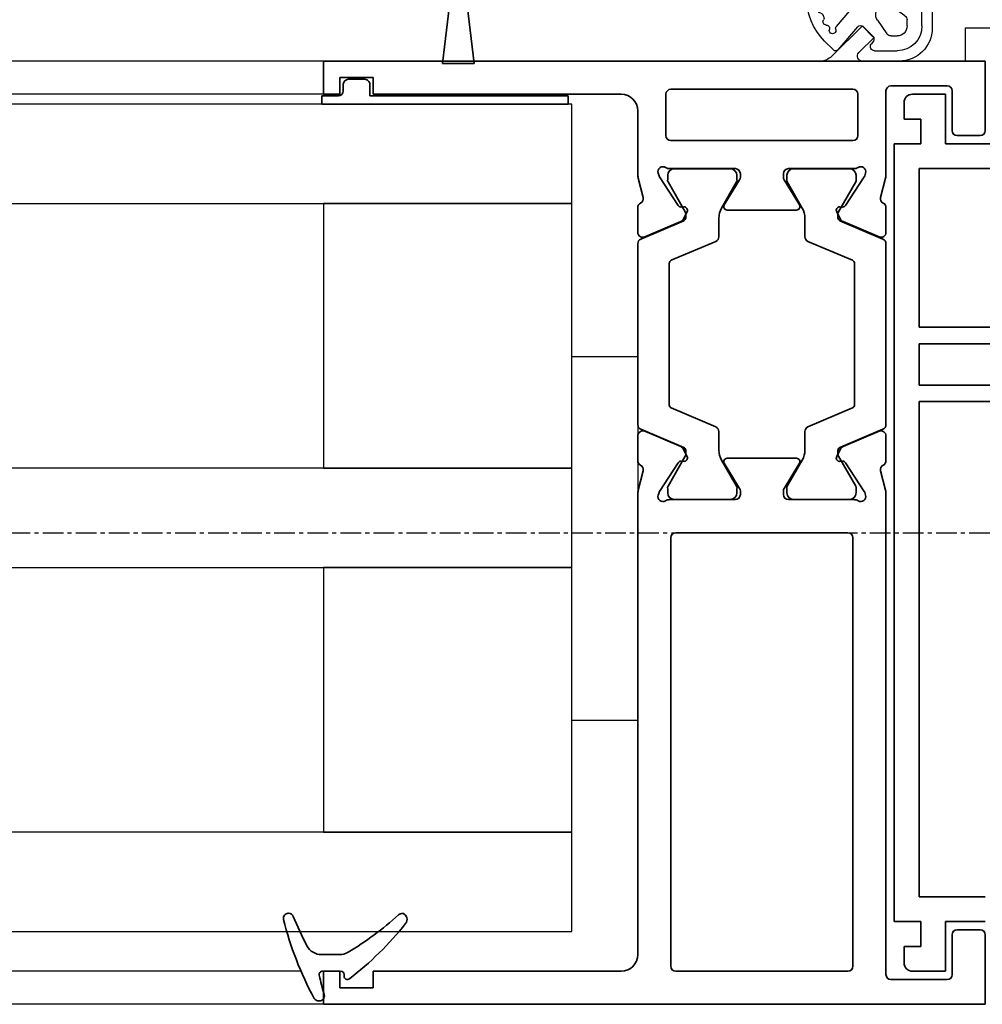
# Model space of a CAD drawing. Units: millimetres. Extents: x 0 to 1189, y 0 to 11107.
# Drawn here: x 898 to 956, y 4423 to 4482 of the extents above; entities that cross this region are included whole.
import ezdxf

# ---------------------------------------------------------------- set-up
doc = ezdxf.new("R2010")
doc.units = ezdxf.units.MM
doc.linetypes.add('CENTER', pattern=[2, 1.25, -0.25, 0.25, -0.25])
for name, color, linetype in [('BLOCK_325530-XX-1-20_Zusatz Vertikalprofil NSK$0$BLOCK_325530-XX-1-20_Zusatz Vertikalprofil NSK', 253, 'Continuous'), ('BLOCK_325554-XX-1-20_Vertikalprofil fest NSK$0$BLOCK_325554-XX-1-20_Vertikalprofil fest NSK', 3, 'Continuous'), ('BLOCK_325565-XX-1-20_Vertikalprofil fest NSK$0$BLOCK_325565-XX-1-20_Vertikalprofil fest NSK', 3, 'Continuous'), ('BLOCK_325574-XX-1-20_Gummidichtung_RC3_NSK$0$BLOCK_325574-XX-1-20_Gummidichtung_RC3_NSK', 8, 'Continuous'), ('Duenn', 255, 'Continuous'), ('XREF Pro Green RC 2 VP FF NSK$0$Duenn', 7, 'Continuous'), ('XREF Pro Green RC 2 VP ST NSK$0$Duenn', 7, 'Continuous')]:
    doc.layers.add(name, color=color, linetype=linetype)

# ---------------------------------------------------------------- blocks, each defined once
blk = doc.blocks.new('BLOCK_325554-XX-1-20_Vertikalprofil fest NSK$0$BLOCK_325554-XX-1-20_Vertikalprofil fest NSK')
at = {"layer": 'BLOCK_325554-XX-1-20_Vertikalprofil fest NSK$0$BLOCK_325554-XX-1-20_Vertikalprofil fest NSK', "color": 3, "linetype": 'Continuous', "lineweight": 35}
for p, q in [((-57, 40), (-57, 0)), ((-52.8, 40), (-57, 40)), ((-4.2, 40), (0, 40)), ((0, 40), (0, 0)), ((-52.5, 38.3), (-52.5, 39.7)), ((-4.5, 38.3), (-4.5, 39.7)), ((-55.5, 34.3), (-55.5, 37.7)), ((-55.2, 38), (-52.8, 38)), ((-1.8, 38), (-4.2, 38)), ((-1.5, 34.3), (-1.5, 37.7)), ((-26.173, 34), (-55.2, 34)), ((-24.759, 33.678), (-25.931, 33.97)), ((-24.15, 34), (-22.65, 34)), ((-8.85, 34), (-10.35, 34)), ((-8.241, 33.678), (-7.069, 33.97)), ((-6.827, 34), (-1.8, 34)), ((-22.374, 33.583), (-23.297, 31.407)), ((-10.626, 33.583), (-9.703, 31.407)), ((-26.227, 32.765), (-26.071, 32.715)), ((-6.773, 32.765), (-6.929, 32.715)), ((-24.271, 31.558), (-26.001, 32.681)), ((-8.729, 31.558), (-6.999, 32.681)), ((-2, 32.3), (-4.5, 32.3)), ((-55, 31.7), (-55, 21.3)), ((-28.8, 32), (-54.7, 32)), ((-28.5, 21.3), (-28.5, 31.7)), ((-26.5, 32.059), (-26.5, 28.1)), ((-6.5, 32.059), (-6.5, 28.1)), ((-4.8, 21), (-4.8, 32)), ((-1.7, 21), (-1.7, 32)), ((-24.19, 31.211), (-24.18, 31.379)), ((-23.899, 31.022), (-23.437, 31.257)), ((-9.101, 31.022), (-9.563, 31.257)), ((-8.81, 31.211), (-8.82, 31.379)), ((-24.304, 28.771), (-25.823, 27.844)), ((-24, 28.6), (-24, 24.4)), ((-9, 28.6), (-9, 24.4)), ((-8.696, 28.771), (-7.177, 27.844)), ((-26.2, 27.8), (-25.979, 27.8)), ((-6.8, 27.8), (-7.021, 27.8)), ((-26.2, 25.2), (-25.979, 25.2)), ((-24.304, 24.229), (-25.823, 25.156)), ((-8.696, 24.229), (-7.177, 25.156)), ((-6.8, 25.2), (-7.021, 25.2)), ((-26.5, 20.941), (-26.5, 24.9)), ((-6.5, 20.941), (-6.5, 24.9)), ((-24.271, 21.442), (-26.001, 20.319)), ((-24.19, 21.789), (-24.18, 21.621)), ((-23.899, 21.978), (-23.437, 21.743)), ((-22.374, 19.417), (-23.297, 21.593)), ((-10.626, 19.417), (-9.703, 21.593)), ((-9.101, 21.978), (-9.563, 21.743)), ((-8.81, 21.789), (-8.82, 21.621)), ((-8.729, 21.442), (-6.999, 20.319)), ((-54.7, 21), (-28.8, 21)), ((-26.227, 20.235), (-26.071, 20.285)), ((-6.773, 20.235), (-6.929, 20.285)), ((-4.5, 20.7), (-2, 20.7)), ((-24.759, 19.322), (-25.931, 19.03)), ((-8.241, 19.322), (-7.069, 19.03)), ((-54, 19), (-26.173, 19)), ((-24.15, 19), (-22.65, 19)), ((-8.85, 19), (-10.35, 19)), ((-3, 19), (-6.827, 19)), ((-55, 3), (-55, 18)), ((-2, 3), (-2, 18)), ((-56, 3), (-55, 3)), ((-56, 1), (-56, 3)), ((-1, 3), (-2, 3)), ((-1, 1), (-1, 3)), ((-55, 1), (-56, 1)), ((-55, 0), (-55, 1)), ((-2, 0), (-2, 1)), ((-2, 1), (-1, 1)), ((-57, 0), (-55, 0)), ((0, 0), (-2, 0))]:
    blk.add_line(p, q, dxfattribs=at)
at = {"layer": 'BLOCK_325554-XX-1-20_Vertikalprofil fest NSK$0$BLOCK_325554-XX-1-20_Vertikalprofil fest NSK', "color": 8, "linetype": 'Continuous', "lineweight": 35}
for p, q in [((-11.03, 34), (-21.97, 34)), ((-22.247, 33.817), (-23.348, 31.222)), ((-10.753, 33.817), (-9.652, 31.222)), ((-25.856, 32.19), (-26.1, 32.19)), ((-23.881, 31.127), (-25.694, 32.173)), ((-9.119, 31.127), (-7.306, 32.173)), ((-7.144, 32.19), (-6.9, 32.19)), ((-26.49, 31.8), (-26.49, 28.4)), ((-22.107, 29.283), (-20.963, 31.978)), ((-20.779, 32.1), (-12.221, 32.1)), ((-10.893, 29.283), (-12.037, 31.978)), ((-6.51, 31.8), (-6.51, 28.4)), ((-23.532, 31.1), (-23.781, 31.1)), ((-9.468, 31.1), (-9.219, 31.1)), ((-25.694, 28.027), (-24.113, 28.939)), ((-23.513, 29.1), (-22.383, 29.1)), ((-9.487, 29.1), (-10.617, 29.1)), ((-7.306, 28.027), (-8.887, 28.939)), ((-26.1, 28.01), (-25.856, 28.01)), ((-6.9, 28.01), (-7.144, 28.01)), ((-26.49, 21.2), (-26.49, 24.6)), ((-26.1, 24.99), (-25.856, 24.99)), ((-25.694, 24.973), (-24.113, 24.061)), ((-7.306, 24.973), (-8.887, 24.061)), ((-6.9, 24.99), (-7.144, 24.99)), ((-6.51, 21.2), (-6.51, 24.6)), ((-23.513, 23.9), (-22.383, 23.9)), ((-9.487, 23.9), (-10.617, 23.9)), ((-22.107, 23.717), (-20.963, 21.022)), ((-10.893, 23.717), (-12.037, 21.022)), ((-23.881, 21.873), (-25.694, 20.827)), ((-23.532, 21.9), (-23.781, 21.9)), ((-22.247, 19.183), (-23.348, 21.778)), ((-10.753, 19.183), (-9.652, 21.778)), ((-9.468, 21.9), (-9.219, 21.9)), ((-9.119, 21.873), (-7.306, 20.827)), ((-12.221, 20.9), (-20.779, 20.9)), ((-25.856, 20.81), (-26.1, 20.81)), ((-7.144, 20.81), (-6.9, 20.81)), ((-21.97, 19), (-11.03, 19))]:
    blk.add_line(p, q, dxfattribs=at)
at = {"layer": 'BLOCK_325554-XX-1-20_Vertikalprofil fest NSK$0$BLOCK_325554-XX-1-20_Vertikalprofil fest NSK', "color": 3, "linetype": 'Continuous', "lineweight": 35}
for centre, radius, start, end in [((-52.8, 39.7), 0.3, 0, 90), ((-4.2, 39.7), 0.3, 90, 180), ((-52.8, 38.3), 0.3, 270, 0), ((-4.2, 38.3), 0.3, 180, 270), ((-55.2, 37.7), 0.3, 90, 180), ((-1.8, 37.7), 0.3, 0, 90), ((-55.2, 34.3), 0.3, 180, 270), ((-26.173, 33), 1, 76, 90), ((-24.15, 33.7), 0.3, 90, 153.34606), ((-22.65, 33.7), 0.3, 337, 90), ((-10.35, 33.7), 0.3, 90, 203), ((-8.85, 33.7), 0.3, 26.65394, 90), ((-6.827, 33), 1, 90, 104), ((-1.8, 34.3), 0.3, 270, 0), ((-24.686, 33.969), 0.3, 256, 333.34606), ((-8.314, 33.969), 0.3, 206.65394, 284), ((-26.32, 32.48), 0.3, 72, 211.78833), ((-6.68, 32.48), 0.3, 328.21167, 108), ((-27, 32.059), 0.5, 0, 31.78833), ((-26.164, 32.429), 0.3, 57, 72), ((-6.836, 32.429), 0.3, 108, 123), ((-6, 32.059), 0.5, 148.21167, 180), ((-4.5, 32), 0.3, 90, 180), ((-2, 32), 0.3, 0, 90), ((-54.7, 31.7), 0.3, 90, 180), ((-28.8, 31.7), 0.3, 0, 90), ((-24.38, 31.39), 0.2, 356.79931, 57), ((-8.62, 31.39), 0.2, 123, 183.20069), ((-23.99, 31.2), 0.2, 176.79931, 297), ((-23.573, 31.524), 0.3, 297, 337), ((-9.427, 31.524), 0.3, 203, 243), ((-9.01, 31.2), 0.2, 243, 3.20069), ((-24.2, 28.6), 0.2, 0, 121.4), ((-8.8, 28.6), 0.2, 58.6, 180), ((-26.2, 28.1), 0.3, 180, 270), ((-6.8, 28.1), 0.3, 270, 0), ((-25.979, 28.1), 0.3, 270, 301.4), ((-7.021, 28.1), 0.3, 238.6, 270), ((-26.2, 24.9), 0.3, 90, 180), ((-25.979, 24.9), 0.3, 58.6, 90), ((-7.021, 24.9), 0.3, 90, 121.4), ((-6.8, 24.9), 0.3, 0, 90), ((-24.2, 24.4), 0.2, 238.6, 0), ((-8.8, 24.4), 0.2, 180, 301.4), ((-24.38, 21.61), 0.2, 303, 3.20069), ((-23.99, 21.8), 0.2, 63, 183.20069), ((-23.573, 21.476), 0.3, 23, 63), ((-9.427, 21.476), 0.3, 117, 157), ((-9.01, 21.8), 0.2, 356.79931, 117), ((-8.62, 21.61), 0.2, 176.79931, 237), ((-54.7, 21.3), 0.3, 180, 270), ((-28.8, 21.3), 0.3, 270, 0), ((-27, 20.941), 0.5, 328.21167, 0), ((-6, 20.941), 0.5, 180, 211.78833), ((-4.5, 21), 0.3, 180, 270), ((-2, 21), 0.3, 270, 0), ((-26.32, 20.52), 0.3, 148.21167, 288), ((-26.164, 20.571), 0.3, 288, 303), ((-6.836, 20.571), 0.3, 237, 252), ((-6.68, 20.52), 0.3, 252, 31.78833), ((-24.686, 19.031), 0.3, 26.65394, 104), ((-24.15, 19.3), 0.3, 206.65394, 270), ((-22.65, 19.3), 0.3, 270, 23), ((-10.35, 19.3), 0.3, 157, 270), ((-8.85, 19.3), 0.3, 270, 333.34606), ((-8.314, 19.031), 0.3, 76, 153.34606), ((-54, 18), 1, 90, 180), ((-26.173, 20), 1, 270, 284), ((-6.827, 20), 1, 256, 270), ((-3, 18), 1, 0, 90)]:
    blk.add_arc(centre, radius, start, end, dxfattribs=at)
at = {"layer": 'BLOCK_325554-XX-1-20_Vertikalprofil fest NSK$0$BLOCK_325554-XX-1-20_Vertikalprofil fest NSK', "color": 8, "linetype": 'Continuous', "lineweight": 35}
for centre, radius, start, end in [((-21.97, 33.7), 0.3, 90, 157), ((-11.03, 33.7), 0.3, 23, 90), ((-26.1, 31.8), 0.39, 90, 180), ((-25.794, 32), 0.2, 60, 108.19487), ((-7.206, 32), 0.2, 71.80513, 120), ((-6.9, 31.8), 0.39, 0, 90), ((-20.779, 31.9), 0.2, 90, 157), ((-12.221, 31.9), 0.2, 23, 90), ((-23.781, 31.3), 0.2, 240, 270), ((-23.532, 31.3), 0.2, 270, 337), ((-9.468, 31.3), 0.2, 203, 270), ((-9.219, 31.3), 0.2, 270, 300), ((-22.383, 29.4), 0.3, 270, 337), ((-10.617, 29.4), 0.3, 203, 270), ((-23.513, 27.9), 1.2, 90, 120), ((-9.487, 27.9), 1.2, 60, 90), ((-26.1, 28.4), 0.39, 180, 270), ((-25.794, 28.2), 0.2, 251.80513, 300), ((-7.206, 28.2), 0.2, 240, 288.19487), ((-6.9, 28.4), 0.39, 270, 0), ((-25.794, 24.8), 0.2, 60, 108.19487), ((-7.206, 24.8), 0.2, 71.80513, 120), ((-26.1, 24.6), 0.39, 90, 180), ((-6.9, 24.6), 0.39, 0, 90), ((-23.513, 25.1), 1.2, 240, 270), ((-22.383, 23.6), 0.3, 23, 90), ((-10.617, 23.6), 0.3, 90, 157), ((-9.487, 25.1), 1.2, 270, 300), ((-23.781, 21.7), 0.2, 90, 120), ((-23.532, 21.7), 0.2, 23, 90), ((-9.468, 21.7), 0.2, 90, 157), ((-9.219, 21.7), 0.2, 60, 90), ((-26.1, 21.2), 0.39, 180, 270), ((-25.794, 21), 0.2, 251.80513, 300), ((-20.779, 21.1), 0.2, 203, 270), ((-12.221, 21.1), 0.2, 270, 337), ((-7.206, 21), 0.2, 240, 288.19487), ((-6.9, 21.2), 0.39, 270, 0), ((-21.97, 19.3), 0.3, 203, 270), ((-11.03, 19.3), 0.3, 270, 337)]:
    blk.add_arc(centre, radius, start, end, dxfattribs=at)
blk = doc.blocks.new('BLOCK_325554-XX-1-20_Vertikalprofil fest NSK')
at = {"layer": 'BLOCK_325554-XX-1-20_Vertikalprofil fest NSK$0$BLOCK_325554-XX-1-20_Vertikalprofil fest NSK', "xscale": -1, "rotation": 270}
blk.add_blockref('BLOCK_325554-XX-1-20_Vertikalprofil fest NSK$0$BLOCK_325554-XX-1-20_Vertikalprofil fest NSK', (0, 0), dxfattribs=at)
blk = doc.blocks.new('BLOCK_325530-XX-1-20_Zusatz Vertikalprofil NSK$0$BLOCK_325530-XX-1-20_Zusatz Vertikalprofil NSK')
at = {"layer": 'BLOCK_325530-XX-1-20_Zusatz Vertikalprofil NSK$0$BLOCK_325530-XX-1-20_Zusatz Vertikalprofil NSK', "color": 8, "linetype": 'Continuous', "lineweight": 35}
for p, q in [((-3.7, -25.5), (-3.7, -26.5)), ((-3.2, -25), (-1.2, -25)), ((-1.2, -25), (-1.2, -28)), ((-2.7, -26.5), (-3.7, -26.5)), ((-2.7, -28), (-2.7, -26.5)), ((-4.3, -75), (-4.3, -28)), ((-4.3, -28), (-2.7, -28)), ((-1.2, -28), (3.3, -28)), ((-2.8, -29.5), (-2.8, -39.08)), ((3.3, -29.5), (-2.8, -29.5)), ((-2.8, -39.08), (3.3, -39.08)), ((-2.8, -40.08), (-2.8, -42.58)), ((6.3, -40.08), (-2.8, -40.08)), ((-2.8, -42.58), (6.3, -42.58)), ((5.299, -43.58), (-2.8, -43.58)), ((-2.8, -43.58), (-2.8, -73.5)), ((-2.8, -73.5), (1.2, -73.5)), ((-2.7, -75), (-4.3, -75)), ((-2.7, -76.5), (-2.7, -75)), ((1.2, -75), (-1.2, -75)), ((-1.2, -75), (-1.2, -78)), ((-3.7, -76.5), (-3.7, -77.5)), ((-3.7, -76.5), (-2.7, -76.5)), ((-3.2, -78), (-1.2, -78))]:
    blk.add_line(p, q, dxfattribs=at)
for centre, start, end in [((-3.2, -25.5), 90, 180), ((-3.2, -77.5), 180, 270)]:
    blk.add_arc(centre, 0.5, start, end, dxfattribs=at)
blk = doc.blocks.new('BLOCK_325530-XX-1-20_Zusatz Vertikalprofil NSK')
at = {"layer": 'BLOCK_325530-XX-1-20_Zusatz Vertikalprofil NSK$0$BLOCK_325530-XX-1-20_Zusatz Vertikalprofil NSK'}
blk.add_blockref('BLOCK_325530-XX-1-20_Zusatz Vertikalprofil NSK$0$BLOCK_325530-XX-1-20_Zusatz Vertikalprofil NSK', (0, 0), dxfattribs=at)
blk = doc.blocks.new('XREF Pro Green RC 2 VP FF NSK$0$32542400120')
at = {"color": 9, "linetype": 'Continuous', "lineweight": 35}
for p, q in [((3.5, 2.606), (3.5, 2.624)), ((-1.8, 0.792), (-1.8, 0.742)), ((1, -0.472), (1, 0.612)), ((-0.2, -0.747), (-0.3, -0.747))]:
    blk.add_line(p, q, dxfattribs=at)
at = {"color": 9, "linetype": 'Continuous', "lineweight": 18}
blk.add_line((0, -0.558), (0, 0.558), dxfattribs=at)
at = {"color": 9, "linetype": 'Continuous', "lineweight": 35}
for centre, radius, start, end in [((7.945, -16.496), 20, 103.93883, 118.65043), ((3.2, 2.624), 0.3, 0, 103.93883), ((3.2, 2.606), 0.3, 292.24156, 0), ((10.884, -16.184), 20, 112.24156, 117.87657), ((2, 0.612), 1, 117.87657, 180), ((-1.5, 0.792), 0.3, 118.65043, 180), ((-1.5, 0.742), 0.3, 180, 286.07799), ((4.122, -18.764), 20, 102.60818, 106.07799), ((-0.2, 0.558), 0.2, 0, 102.60818), ((-0.2, -0.547), 0.2, 270, 0), ((2, -0.472), 1, 180, 211.07655), ((-0.3, -0.947), 0.2, 90, 217.62551), ((15.382, 11.141), 20, 217.62551, 231.30071), ((18.273, 9.335), 20, 211.07655, 221.94567), ((3.1, -4.301), 0.4, 0, 41.94567), ((3.127, -4.155), 0.4, 231.30071, 338.67414)]:
    blk.add_arc(centre, radius, start, end, dxfattribs=at)
blk = doc.blocks.new('XREF Pro Green RC 2 VP FF NSK$0$32554801120')
at = {"layer": 'XREF Pro Green RC 2 VP FF NSK$0$Duenn', "color": 9, "linetype": 'Continuous', "lineweight": 35}
for p, q in [((-1.1, 2.1), (-1.6, 2.1)), ((-1.6, 2.1), (-1.6, -12.8)), ((-1.1, 1.1), (-1.1, 2.1)), ((-0.4, 0.8), (-0.8, 0.8)), ((-0.1, -0.5), (-0.1, 0.5)), ((-1.1, -0.8), (-0.4, -0.8)), ((-1.1, -12.8), (-1.1, -0.8)), ((-1.1, -2.6), (-1.1, -10.6)), ((-1, -2.6), (-1.1, -2.6)), ((-1, -2.6), (-1, -10.6)), ((-1, -10.6), (-1.1, -10.6)), ((-1.6, -12.8), (-1.1, -12.8))]:
    blk.add_line(p, q, dxfattribs=at)
for centre, start, end in [((-0.8, 1.1), 180, 270), ((-0.4, 0.5), 0, 90), ((-0.4, -0.5), 270, 0)]:
    blk.add_arc(centre, 0.3, start, end, dxfattribs=at)
blk = doc.blocks.new('BLOCK_325565-XX-1-20_Vertikalprofil fest NSK$0$BLOCK_325554-XX-1-20_Vertikalprofil fest NSK')
at = {"layer": 'BLOCK_325565-XX-1-20_Vertikalprofil fest NSK$0$BLOCK_325565-XX-1-20_Vertikalprofil fest NSK'}
for p, q in [((2, 38.8), (2, 42.3)), ((-57, 40), (-57, 0)), ((0, 40), (0, 38.8)), ((-52.5, 38.3), (-52.5, 39.7)), ((-4.5, 38.3), (-4.5, 39.7)), ((0, 38.8), (2, 38.8)), ((-55.5, 34.3), (-55.5, 37.7)), ((-55.2, 38), (-52.8, 38)), ((-1.8, 38), (-4.2, 38)), ((-1.5, 34.3), (-1.5, 37.7)), ((4.225, 36.8), (2, 36.8)), ((0, 34.8), (0, 32.575)), ((-26.173, 34), (-55.2, 34)), ((-24.759, 33.678), (-25.931, 33.97)), ((-24.15, 34), (-22.65, 34)), ((-8.85, 34), (-10.35, 34)), ((-8.241, 33.678), (-7.069, 33.97)), ((-6.827, 34), (-1.8, 34)), ((-22.374, 33.583), (-23.297, 31.407)), ((-10.626, 33.583), (-9.703, 31.407)), ((-26.227, 32.765), (-26.071, 32.715)), ((-6.773, 32.765), (-6.929, 32.715)), ((0.512, 32.362), (1.432, 33.282)), ((1.432, 33.282), (2.139, 32.575)), ((-24.271, 31.558), (-26.001, 32.681)), ((-8.729, 31.558), (-6.999, 32.681)), ((-2, 32.3), (-4.5, 32.3)), ((2.139, 32.575), (0.293, 30.729)), ((-55, 31.7), (-55, 21.3)), ((-28.8, 32), (-54.7, 32)), ((-28.5, 21.3), (-28.5, 31.7)), ((-26.5, 32.059), (-26.5, 28.1)), ((-6.5, 32.059), (-6.5, 28.1)), ((-4.8, 21), (-4.8, 32)), ((-1.7, 21), (-1.7, 32)), ((-24.19, 31.211), (-24.18, 31.379)), ((-23.899, 31.022), (-23.437, 31.257)), ((-9.101, 31.022), (-9.563, 31.257)), ((-8.81, 31.211), (-8.82, 31.379)), ((0, 30.022), (0, 0)), ((-24.304, 28.771), (-25.823, 27.844)), ((-24, 28.6), (-24, 24.4)), ((-9, 28.6), (-9, 24.4)), ((-8.696, 28.771), (-7.177, 27.844)), ((-26.2, 27.8), (-25.979, 27.8)), ((-6.8, 27.8), (-7.021, 27.8)), ((-26.2, 25.2), (-25.979, 25.2)), ((-24.304, 24.229), (-25.823, 25.156)), ((-8.696, 24.229), (-7.177, 25.156)), ((-6.8, 25.2), (-7.021, 25.2)), ((-26.5, 20.941), (-26.5, 24.9)), ((-6.5, 20.941), (-6.5, 24.9)), ((-24.271, 21.442), (-26.001, 20.319)), ((-24.19, 21.789), (-24.18, 21.621)), ((-23.899, 21.978), (-23.437, 21.743)), ((-22.374, 19.417), (-23.297, 21.593)), ((-10.626, 19.417), (-9.703, 21.593)), ((-9.101, 21.978), (-9.563, 21.743)), ((-8.81, 21.789), (-8.82, 21.621)), ((-8.729, 21.442), (-6.999, 20.319)), ((-54.7, 21), (-28.8, 21)), ((-26.227, 20.235), (-26.071, 20.285)), ((-6.773, 20.235), (-6.929, 20.285)), ((-4.5, 20.7), (-2, 20.7)), ((-24.759, 19.322), (-25.931, 19.03)), ((-8.241, 19.322), (-7.069, 19.03)), ((-54, 19), (-26.173, 19)), ((-24.15, 19), (-22.65, 19)), ((-8.85, 19), (-10.35, 19)), ((-3, 19), (-6.827, 19)), ((-55, 3), (-55, 18)), ((-2, 3), (-2, 18)), ((-56, 3), (-55, 3)), ((-56, 1), (-56, 3)), ((-1, 3), (-2, 3)), ((-1, 1), (-1, 3)), ((-55, 1), (-56, 1)), ((-55, 0), (-55, 1)), ((-2, 0), (-2, 1)), ((-2, 1), (-1, 1)), ((-57, 0), (-55, 0)), ((0, 0), (-2, 0))]:
    blk.add_line(p, q, dxfattribs=at)
at = {"layer": 'BLOCK_325565-XX-1-20_Vertikalprofil fest NSK$0$BLOCK_325565-XX-1-20_Vertikalprofil fest NSK', "color": 8}
for p, q in [((-11.03, 34), (-21.97, 34)), ((-22.247, 33.817), (-23.348, 31.222)), ((-10.753, 33.817), (-9.652, 31.222)), ((-25.856, 32.19), (-26.1, 32.19)), ((-23.881, 31.127), (-25.694, 32.173)), ((-9.119, 31.127), (-7.306, 32.173)), ((-7.144, 32.19), (-6.9, 32.19)), ((-26.49, 31.8), (-26.49, 28.4)), ((-22.107, 29.283), (-20.963, 31.978)), ((-20.779, 32.1), (-12.221, 32.1)), ((-10.893, 29.283), (-12.037, 31.978)), ((-6.51, 31.8), (-6.51, 28.4)), ((-23.532, 31.1), (-23.781, 31.1)), ((-9.468, 31.1), (-9.219, 31.1)), ((-25.694, 28.027), (-24.113, 28.939)), ((-23.513, 29.1), (-22.383, 29.1)), ((-9.487, 29.1), (-10.617, 29.1)), ((-7.306, 28.027), (-8.887, 28.939)), ((-26.1, 28.01), (-25.856, 28.01)), ((-6.9, 28.01), (-7.144, 28.01)), ((-26.49, 21.2), (-26.49, 24.6)), ((-26.1, 24.99), (-25.856, 24.99)), ((-25.694, 24.973), (-24.113, 24.061)), ((-7.306, 24.973), (-8.887, 24.061)), ((-6.9, 24.99), (-7.144, 24.99)), ((-6.51, 21.2), (-6.51, 24.6)), ((-23.513, 23.9), (-22.383, 23.9)), ((-9.487, 23.9), (-10.617, 23.9)), ((-22.107, 23.717), (-20.963, 21.022)), ((-10.893, 23.717), (-12.037, 21.022)), ((-23.881, 21.873), (-25.694, 20.827)), ((-23.532, 21.9), (-23.781, 21.9)), ((-22.247, 19.183), (-23.348, 21.778)), ((-10.753, 19.183), (-9.652, 21.778)), ((-9.468, 21.9), (-9.219, 21.9)), ((-9.119, 21.873), (-7.306, 20.827)), ((-12.221, 20.9), (-20.779, 20.9)), ((-25.856, 20.81), (-26.1, 20.81)), ((-7.144, 20.81), (-6.9, 20.81)), ((-21.97, 19), (-11.03, 19))]:
    blk.add_line(p, q, dxfattribs=at)
at = {"layer": 'BLOCK_325565-XX-1-20_Vertikalprofil fest NSK$0$BLOCK_325565-XX-1-20_Vertikalprofil fest NSK'}
for centre, radius, start, end in [((-52.8, 39.7), 0.3, 360, 90), ((-4.2, 39.7), 0.3, 90, 180), ((-52.8, 38.3), 0.3, 270, 0), ((-4.2, 38.3), 0.3, 180, 270), ((-55.2, 37.7), 0.3, 90, 180), ((-1.8, 37.7), 0.3, 0, 90), ((2, 34.8), 2, 90, 180), ((-55.2, 34.3), 0.3, 180, 270), ((-26.173, 33), 1, 76, 90), ((-24.15, 33.7), 0.3, 90, 153.34606), ((-22.65, 33.7), 0.3, 337, 90), ((-10.35, 33.7), 0.3, 90, 203), ((-8.85, 33.7), 0.3, 26.65394, 90), ((-6.827, 33), 1, 90, 104), ((-1.8, 34.3), 0.3, 270, 0), ((-24.686, 33.969), 0.3, 256, 333.34606), ((-8.314, 33.969), 0.3, 206.65394, 284), ((-26.32, 32.48), 0.3, 72, 211.78833), ((-6.68, 32.48), 0.3, 328.21167, 108), ((-27, 32.059), 0.5, 0, 31.78833), ((-26.164, 32.429), 0.3, 57, 72), ((-6.836, 32.429), 0.3, 108, 123), ((-6, 32.059), 0.5, 148.21167, 180), ((-4.5, 32), 0.3, 90, 180), ((-2, 32), 0.3, 0, 90), ((0.3, 32.575), 0.3, 180, 315), ((-54.7, 31.7), 0.3, 90, 180), ((-28.8, 31.7), 0.3, 0, 90), ((-24.38, 31.39), 0.2, 356.79931, 57), ((-8.62, 31.39), 0.2, 123, 183.20069), ((-23.99, 31.2), 0.2, 176.79931, 297), ((-23.573, 31.524), 0.3, 297, 337), ((-9.427, 31.524), 0.3, 203, 243), ((-9.01, 31.2), 0.2, 243, 3.20069), ((1, 30.022), 1, 135, 180), ((-24.2, 28.6), 0.2, 0, 121.4), ((-8.8, 28.6), 0.2, 58.6, 180), ((-26.2, 28.1), 0.3, 180, 270), ((-6.8, 28.1), 0.3, 270, 0), ((-25.979, 28.1), 0.3, 270, 301.4), ((-7.021, 28.1), 0.3, 238.6, 270), ((-26.2, 24.9), 0.3, 90, 180), ((-25.979, 24.9), 0.3, 58.6, 90), ((-7.021, 24.9), 0.3, 90, 121.4), ((-6.8, 24.9), 0.3, 0, 90), ((-24.2, 24.4), 0.2, 238.6, 0), ((-8.8, 24.4), 0.2, 180, 301.4), ((-24.38, 21.61), 0.2, 303, 3.20069), ((-23.99, 21.8), 0.2, 63, 183.20069), ((-23.573, 21.476), 0.3, 23, 63), ((-9.427, 21.476), 0.3, 117, 157), ((-9.01, 21.8), 0.2, 356.79931, 117), ((-8.62, 21.61), 0.2, 176.79931, 237), ((-54.7, 21.3), 0.3, 180, 270), ((-28.8, 21.3), 0.3, 270, 0), ((-27, 20.941), 0.5, 328.21167, 0), ((-6, 20.941), 0.5, 180, 211.78833), ((-4.5, 21), 0.3, 180, 270), ((-2, 21), 0.3, 270, 0), ((-26.32, 20.52), 0.3, 148.21167, 288), ((-26.164, 20.571), 0.3, 288, 303), ((-6.836, 20.571), 0.3, 237, 252), ((-6.68, 20.52), 0.3, 252, 31.78833), ((-24.686, 19.031), 0.3, 26.65394, 104), ((-24.15, 19.3), 0.3, 206.65394, 270), ((-22.65, 19.3), 0.3, 270, 23), ((-10.35, 19.3), 0.3, 157, 270), ((-8.85, 19.3), 0.3, 270, 333.34606), ((-8.314, 19.031), 0.3, 76, 153.34606), ((-54, 18), 1, 90, 180), ((-26.173, 20), 1, 270, 284), ((-6.827, 20), 1, 256, 270), ((-3, 18), 1, 0, 90)]:
    blk.add_arc(centre, radius, start, end, dxfattribs=at)
at = {"layer": 'BLOCK_325565-XX-1-20_Vertikalprofil fest NSK$0$BLOCK_325565-XX-1-20_Vertikalprofil fest NSK', "color": 8}
for centre, radius, start, end in [((-21.97, 33.7), 0.3, 90, 157), ((-11.03, 33.7), 0.3, 23, 90), ((-26.1, 31.8), 0.39, 90, 180), ((-25.794, 32), 0.2, 60, 108.19487), ((-7.206, 32), 0.2, 71.80513, 120), ((-6.9, 31.8), 0.39, 0, 90), ((-20.779, 31.9), 0.2, 90, 157), ((-12.221, 31.9), 0.2, 23, 90), ((-23.781, 31.3), 0.2, 240, 270), ((-23.532, 31.3), 0.2, 270, 337), ((-9.468, 31.3), 0.2, 203, 270), ((-9.219, 31.3), 0.2, 270, 300), ((-22.383, 29.4), 0.3, 270, 337), ((-10.617, 29.4), 0.3, 203, 270), ((-23.513, 27.9), 1.2, 90, 120), ((-9.487, 27.9), 1.2, 60, 90), ((-26.1, 28.4), 0.39, 180, 270), ((-25.794, 28.2), 0.2, 251.80513, 300), ((-7.206, 28.2), 0.2, 240, 288.19487), ((-6.9, 28.4), 0.39, 270, 0), ((-25.794, 24.8), 0.2, 60, 108.19487), ((-7.206, 24.8), 0.2, 71.80513, 120), ((-26.1, 24.6), 0.39, 90, 180), ((-6.9, 24.6), 0.39, 0, 90), ((-23.513, 25.1), 1.2, 240, 270), ((-22.383, 23.6), 0.3, 23, 90), ((-10.617, 23.6), 0.3, 90, 157), ((-9.487, 25.1), 1.2, 270, 300), ((-23.781, 21.7), 0.2, 90, 120), ((-23.532, 21.7), 0.2, 23, 90), ((-9.468, 21.7), 0.2, 90, 157), ((-9.219, 21.7), 0.2, 60, 90), ((-26.1, 21.2), 0.39, 180, 270), ((-25.794, 21), 0.2, 251.80513, 300), ((-20.779, 21.1), 0.2, 203, 270), ((-12.221, 21.1), 0.2, 270, 337), ((-7.206, 21), 0.2, 240, 288.19487), ((-6.9, 21.2), 0.39, 270, 0), ((-21.97, 19.3), 0.3, 203, 270), ((-11.03, 19.3), 0.3, 270, 337)]:
    blk.add_arc(centre, radius, start, end, dxfattribs=at)
blk = doc.blocks.new('BLOCK_325565-XX-1-20_Vertikalprofil fest NSK')
at = {"layer": 'BLOCK_325565-XX-1-20_Vertikalprofil fest NSK$0$BLOCK_325565-XX-1-20_Vertikalprofil fest NSK', "xscale": -1, "rotation": 270}
blk.add_blockref('BLOCK_325565-XX-1-20_Vertikalprofil fest NSK$0$BLOCK_325554-XX-1-20_Vertikalprofil fest NSK', (0, 0), dxfattribs=at)
blk = doc.blocks.new('BLOCK_325574-XX-1-20_Gummidichtung_RC3_NSK$0$BLOCK_325574-XX-1-20_Gummidichtung_RC3_NSK')
at = {"layer": 'BLOCK_325574-XX-1-20_Gummidichtung_RC3_NSK$0$BLOCK_325574-XX-1-20_Gummidichtung_RC3_NSK', "linetype": 'Continuous'}
for p, q in [((2.121, 36.179), (3.486, 36.179)), ((3.693, 35.783), (3.561, 35.594)), ((4.501, 34.726), (5.681, 36.117)), ((5.975, 36.129), (6.505, 35.598)), ((2.121, 35.278), (2.491, 35.278)), ((2.737, 35.15), (3.313, 34.322)), ((3.583, 35.338), (4.207, 34.714)), ((0.621, 33.314), (0.621, 34.679)), ((1.522, 34.309), (1.522, 34.679)), ((4.149, 32.766), (5.793, 34.703)), ((2.478, 33.487), (1.65, 34.063)), ((1.206, 33.239), (1.017, 33.107)), ((2.086, 32.593), (1.462, 33.217)), ((0.683, 31.119), (2.074, 32.299)), ((2.097, 31.007), (4.034, 32.651)), ((1.202, 30.295), (0.671, 30.825))]:
    blk.add_line(p, q, dxfattribs=at)
for centre, radius, start, end in [((2.121, 34.679), 1.5, 90, 180), ((3.486, 35.927), 0.252, 325, 90), ((5.833, 35.987), 0.2, 45, 139.67787), ((3.853, 32.947), 3.75, 225, 45), ((2.121, 34.679), 0.599, 90, 180), ((2.491, 34.978), 0.3, 34.83091, 90), ((3.724, 35.48), 0.2, 145, 225), ((6.025, 34.944), 0.2, 342.24046, 196.09979), ((4.348, 34.856), 0.2, 225, 319.67787), ((5.64, 34.833), 0.2, 319.67787, 16.09979), ((6.406, 34.822), 0.2, 162.24046, 270.36526), ((6.408, 34.422), 0.2, 326.68932, 90.36526), ((1.822, 34.309), 0.3, 180, 235.16909), ((2.821, 33.979), 0.6, 235.16909, 34.83091), ((6.742, 34.202), 0.2, 146.68932, 203.4855), ((3.853, 32.947), 2.95, 21.5145, 23.4855), ((6.784, 34.102), 0.2, 201.5145, 258.31068), ((6.703, 33.71), 0.2, 311.68932, 78.31068), ((6.969, 33.412), 0.2, 131.68932, 188.4855), ((3.853, 32.947), 2.95, 6.5145, 8.4855), ((0.873, 33.314), 0.252, 180, 305), ((1.32, 33.076), 0.2, 45, 125), ((3.386, 33.414), 1, 310.32213, 319.67787), ((6.983, 33.304), 0.2, 186.5145, 243.31068), ((6.983, 32.589), 0.2, 116.68932, 173.4855), ((6.803, 32.947), 0.2, 296.68932, 63.31068), ((1.944, 32.452), 0.2, 310.32213, 45), ((6.703, 32.183), 0.2, 281.68932, 48.31068), ((6.969, 32.482), 0.2, 171.5145, 228.31068), ((3.853, 32.947), 2.95, 351.5145, 353.4855), ((6.408, 31.472), 0.2, 266.68932, 33.31068), ((6.742, 31.691), 0.2, 156.5145, 213.31068), ((3.853, 32.947), 2.95, 336.5145, 338.4855), ((6.784, 31.791), 0.2, 101.68932, 158.4855), ((0.813, 30.967), 0.2, 130.32213, 225), ((1.856, 30.775), 0.2, 73.90021, 287.75954), ((1.967, 31.16), 0.2, 253.90021, 310.32213), ((6.319, 30.986), 0.2, 141.5145, 198.31068), ((3.853, 32.947), 2.95, 321.5145, 323.4855), ((6.385, 31.072), 0.2, 86.68932, 143.4855), ((1.978, 30.394), 0.2, 359.63474, 107.75954), ((2.378, 30.392), 0.2, 179.63474, 303.31068), ((5.328, 30.392), 0.2, 236.68932, 3.31068), ((5.728, 30.415), 0.2, 126.5145, 183.31068), ((3.853, 32.947), 2.95, 306.5145, 308.4855), ((5.814, 30.481), 0.2, 71.68932, 128.4855), ((5.939, 30.861), 0.2, 251.68932, 18.31068), ((2.598, 30.058), 0.2, 66.5145, 123.31068), ((3.853, 32.947), 2.95, 246.5145, 248.4855), ((2.698, 30.016), 0.2, 11.68932, 68.4855), ((3.09, 30.097), 0.2, 191.68932, 318.31068), ((3.388, 29.831), 0.2, 81.5145, 138.31068), ((3.853, 32.947), 2.95, 261.5145, 263.4855), ((3.496, 29.817), 0.2, 26.68932, 83.4855), ((3.853, 29.997), 0.2, 206.68932, 333.31068), ((4.211, 29.817), 0.2, 96.5145, 153.31068), ((3.853, 32.947), 2.95, 276.5145, 278.4855), ((4.318, 29.831), 0.2, 41.68932, 98.4855), ((4.617, 30.097), 0.2, 221.68932, 348.31068), ((5.009, 30.016), 0.2, 111.5145, 168.31068), ((3.853, 32.947), 2.95, 291.5145, 293.4855), ((5.109, 30.058), 0.2, 56.68932, 113.4855)]:
    blk.add_arc(centre, radius, start, end, dxfattribs=at)
blk = doc.blocks.new('BLOCK_325574-XX-1-20_Gummidichtung_RC3_NSK')
at = {"layer": 'BLOCK_325574-XX-1-20_Gummidichtung_RC3_NSK$0$BLOCK_325574-XX-1-20_Gummidichtung_RC3_NSK', "xscale": -1, "rotation": 270}
blk.add_blockref('BLOCK_325574-XX-1-20_Gummidichtung_RC3_NSK$0$BLOCK_325574-XX-1-20_Gummidichtung_RC3_NSK', (0, 0), dxfattribs=at)
blk = doc.blocks.new('XREF Pro Green RC 2 VP FF NSK')
at = {"layer": 'XREF Pro Green RC 2 VP FF NSK$0$Duenn'}
for name, p in [('BLOCK_325530-XX-1-20_Zusatz Vertikalprofil NSK', (38.8, 80)), ('BLOCK_325565-XX-1-20_Vertikalprofil fest NSK', (0, 57)), ('BLOCK_325574-XX-1-20_Gummidichtung_RC3_NSK', (0, 57)), ('BLOCK_325554-XX-1-20_Vertikalprofil fest NSK', (0, 57))]:
    blk.add_blockref(name, p, dxfattribs=at)
at = {"layer": 'XREF Pro Green RC 2 VP FF NSK$0$Duenn', "rotation": 89.99999999999999}
blk.add_blockref('XREF Pro Green RC 2 VP FF NSK$0$32554801120', (2, 56), dxfattribs=at)
at = {"layer": 'XREF Pro Green RC 2 VP FF NSK$0$Duenn', "color": 2, "rotation": 90.00000000000001}
blk.add_blockref('XREF Pro Green RC 2 VP FF NSK$0$32542400120', (0.5, 2), dxfattribs=at)
blk = doc.blocks.new('XREF Pro Green RC 2 VP ST NSK$0$05010712332')
at = {"color": 7, "linetype": 'Continuous', "lineweight": 35}
for p, q in [((9.6, 0.95), (2.45, 0.1)), ((9.6, -0.95), (9.6, 0.95)), ((2.05, 0.5), (1.361, 0.5)), ((1.361, -0.5), (2.05, -0.5)), ((2.45, -0.1), (9.6, -0.95))]:
    blk.add_line(p, q, dxfattribs=at)
for centre, radius, start, end in [((0, 0), 1.45, 20.17127, 339.82873), ((2.05, 0.1), 0.4, 0, 90), ((2.05, -0.1), 0.4, 270, 0)]:
    blk.add_arc(centre, radius, start, end, dxfattribs=at)
blk = doc.blocks.new('XREF Pro Green RC 2 VP ST NSK')
at = {"layer": 'XREF Pro Green RC 2 VP ST NSK$0$Duenn', "xscale": -1, "rotation": 270}
blk.add_blockref('XREF Pro Green RC 2 VP ST NSK$0$05010712332', (41.85, 76.55), dxfattribs=at)

msp = doc.modelspace()

# ---------------------------------------------------------------- linework, layer by layer
at = {"layer": 'Duenn', "color": 3}
for p, q in [((916.56376857, 4479.56083574), (866.08628867, 4479.56083574)), ((916.56376857, 4477.56083565), (866.08628867, 4477.56083565)), ((915.20032443, 4424.56083604), (867.43840031, 4424.56083604)), ((916.55810232, 4422.56083571), (866.08062242, 4422.56083571))]:
    msp.add_line(p, q, dxfattribs=at)
at = {"layer": 'Duenn', "color": 1, "linetype": 'CENTER'}
msp.add_line((797.58628909, 4451.06083548), (966.0637683, 4451.06083548), dxfattribs=at)
at = {"layer": 'Duenn', "color": 4}
for points in [[(931.56376796, 4476.96083744), (851.08628929, 4476.96083744), (851.08628929, 4470.96083744), (931.56376796, 4470.96083744)], [(931.56376796, 4454.96083744), (851.08628929, 4454.96083744), (851.08628929, 4448.96083744), (931.56376796, 4448.96083744)], [(931.56376796, 4432.96083744), (851.08628929, 4432.96083744), (851.08628929, 4426.96083744), (931.56376796, 4426.96083744)]]:
    msp.add_lwpolyline(points, close=True, dxfattribs=at)
at = {"layer": 'Duenn'}
for points in [[(916.56376796, 4454.96083744), (931.56376796, 4454.96083744), (931.56376796, 4470.96083744), (916.56376796, 4470.96083744)], [(916.56376796, 4432.96083744), (931.56376796, 4432.96083744), (931.56376796, 4448.96083744), (916.56376796, 4448.96083744)]]:
    msp.add_lwpolyline(points, close=True, dxfattribs=at)
at = {"layer": 'Duenn', "color": 2}
msp.add_lwpolyline([(935.56376796, 4439.70003534), (931.56376796, 4439.70003534), (931.56376796, 4461.70003534), (935.56376796, 4461.70003534)], close=True, dxfattribs=at)

# ---------------------------------------------------------------- block references
at = {"layer": 'Duenn', "color": 4, "rotation": 180}
msp.add_blockref('XREF Pro Green RC 2 VP ST NSK', (966.55810306, 4565.56087988), dxfattribs=at)
at = {"layer": 'Duenn'}
msp.add_blockref('XREF Pro Green RC 2 VP FF NSK', (916.55810418, 4422.55887791), dxfattribs=at)

doc.saveas('drawing.dxf')
